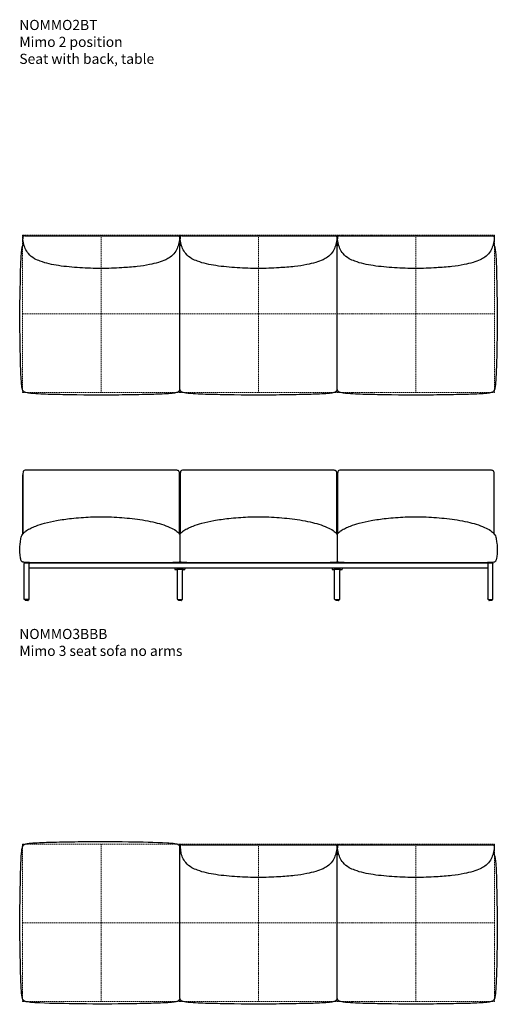
# Model space of a CAD drawing. Units: millimetres. Extents: x 0 to 16372, y 0 to 42871.
# Drawn here: x 11019 to 13372, y 27082 to 31932 of the extents above; entities that cross this region are included whole.
import ezdxf

# ---------------------------------------------------------------- set-up
doc = ezdxf.new("R2010")
doc.units = ezdxf.units.MM
doc.linetypes.add('HIDDEN', pattern=[9.525, 6.35, -3.175])
doc.layers.add('HIDDEN', color=8, linetype='HIDDEN', lineweight=5, plot=False)
doc.layers.add('Lines', color=7, linetype='Continuous')
doc.layers.add('Product Description', color=7, linetype='Continuous', lineweight=9, true_color=0xc4fdbb)
doc.styles.add('Product Description', font='arial.ttf', dxfattribs={"height": 50})

# ---------------------------------------------------------------- blocks, each defined once
blk = doc.blocks.new('NOMMO3BBB_TOP')
at = {"layer": 'HIDDEN'}
for p, q in [((-387.5, 387.5), (387.5, 387.5)), ((-387.5, 387.5), (-387.5, -387.5)), ((0, 387.5), (0, -387.5)), ((387.5, 387.5), (1162.5, 387.5)), ((387.5, 387.5), (387.5, -387.5)), ((775, 387.5), (775, -387.5)), ((1162.5, 387.5), (1937.5, 387.5)), ((1162.5, 387.5), (1162.5, -387.5)), ((1550, 387.5), (1550, -387.5)), ((1937.5, 387.5), (1937.5, -387.5)), ((-387.5, 0), (387.5, 0)), ((387.5, 0), (1162.5, 0)), ((1162.5, 0), (1937.5, 0)), ((-387.5, -387.5), (387.5, -387.5)), ((387.5, -387.5), (1162.5, -387.5)), ((1162.5, -387.5), (1937.5, -387.5))]:
    blk.add_line(p, q, dxfattribs=at)
at = {"layer": 'Lines'}
for p, q in [((-385.5, 379.5), (-385.5, 369.1)), ((-385.5, 376.5), (-385.5, 376.5)), ((-375.5, 384.5), (375.5, 384.5)), ((385.5, 379.5), (385.5, 369.1)), ((389.5, 379.5), (389.5, 369.1)), ((389.5, 376.5), (389.5, 376.5)), ((399.5, 384.5), (1150.5, 384.5)), ((1160.5, 379.5), (1160.5, 369.1)), ((1164.5, 379.5), (1164.5, 369.1)), ((1164.5, 376.5), (1164.5, 376.5)), ((1174.5, 384.5), (1925.5, 384.5)), ((1935.5, 379.5), (1935.5, 369.1)), ((387.5, -373.5), (387.5, 333)), ((1162.5, -373.5), (1162.5, 333))]:
    blk.add_line(p, q, dxfattribs=at)
for points, knots in [([(-382.3, -382.5), (-383, -381.8), (-383.6, -381.1), (-384.8, -379.5), (-385.3, -378.5), (-386.7, -375.8), (-387.5, -373.8), (-389, -368.7), (-389.7, -365.4), (-391.2, -355.7), (-392, -349.3), (-393.9, -328.9), (-394.7, -314.9), (-396.7, -273.1), (-397.3, -245.4), (-398.8, -174.1), (-399.6, -130.6), (-401.6, 5.8), (-399.7, 98.6), (-396.9, 216.6), (-396.3, 241.7), (-394.3, 279.4), (-393.5, 292), (-391.6, 310.9), (-390.9, 317.2), (-389.2, 326.7), (-388.5, 329.9), (-386.8, 334.6), (-386.2, 336.2), (-384.5, 339.1), (-383.5, 340.5), (-382.2, 341.7)], [0, 0, 0, 0, 0.28408, 0.28408, 0.621787, 0.621787, 1.252018, 1.252018, 2.268683, 2.268683, 4.200717, 4.200717, 8.420395, 8.420395, 16.747406, 16.747406, 29.804295, 29.804295, 57.657018, 57.657018, 65.192314, 65.192314, 68.981945, 68.981945, 70.898472, 70.898472, 71.891156, 71.891156, 72.423432, 72.423432, 72.98169, 72.98169, 72.98169, 72.98169]), ([(385.5, 369.1), (385.5, 368.5), (385.5, 368.5), (385.5, 368.5), (385.5, 368.4), (385.5, 368.1), (385.5, 367.9), (385.5, 366.8), (385.4, 365.8), (385.3, 362.1), (385, 359.3), (383.1, 346.7), (380.1, 336.9), (373, 318.6), (368.5, 310), (356.6, 293.2), (348.6, 285.3), (332.8, 273.8), (325.3, 269.6), (306.1, 260.6), (294, 256.3), (267.4, 248.3), (252.7, 244.9), (218.1, 238.1), (198, 235.2), (152.3, 229.9), (126.7, 227.9), (67.3, 224.5), (33.6, 222.9), (-35.3, 222.9), (-70.4, 224.6), (-140.3, 228.8), (-175.2, 231.8), (-240.6, 241.8), (-271.5, 248.1), (-310.1, 262.4), (-319.4, 266.4), (-339.6, 277.8), (-350.2, 286.3), (-364.8, 304), (-370, 312.5), (-378, 330.4), (-381.1, 339.8), (-384.6, 355), (-385.4, 360.8), (-385.5, 367.1), (-385.5, 367.5), (-385.5, 369.1)], [0.415845, 0.415845, 0.415845, 0.415845, 0.416302, 0.416302, 0.440112, 0.440112, 0.494576, 0.494576, 0.785095, 0.785095, 1.61216, 1.61216, 4.629895, 4.629895, 7.502606, 7.502606, 10.808647, 10.808647, 13.354932, 13.354932, 17.177673, 17.177673, 21.689022, 21.689022, 27.77372, 27.77372, 35.487012, 35.487012, 45.61857, 45.61857, 56.151024, 56.151024, 66.649647, 66.649647, 75.998123, 75.998123, 79.002448, 79.002448, 82.953845, 82.953845, 85.892752, 85.892752, 88.83141, 88.83141, 90.575919, 90.575919, 90.702717, 90.702717, 90.702717, 90.702717]), ([(382.3, 341.6), (383.1, 340.9), (383.8, 340.1), (385.2, 338), (385.9, 336.8), (386.9, 334.6), (387.2, 333.7), (387.5, 332.8)], [0, 0, 0, 0, 0.336301, 0.336301, 0.805218, 0.805218, 1.093141, 1.093141, 1.093141, 1.093141]), ([(387.5, 332.8), (387.6, 332.9), (387.6, 332.9), (388.2, 334.6), (388.8, 336.2), (390.5, 339.1), (391.5, 340.5), (392.8, 341.7)], [71.875514, 71.875514, 71.875514, 71.875514, 71.891156, 71.891156, 72.423432, 72.423432, 72.98169, 72.98169, 72.98169, 72.98169]), ([(1160.5, 369.1), (1160.5, 368.5), (1160.5, 368.5), (1160.5, 368.5), (1160.5, 368.4), (1160.5, 368.1), (1160.5, 367.9), (1160.5, 366.8), (1160.4, 365.8), (1160.3, 362.1), (1160, 359.3), (1158.1, 346.7), (1155.1, 336.9), (1148, 318.6), (1143.5, 310), (1131.6, 293.2), (1123.6, 285.3), (1107.8, 273.8), (1100.3, 269.6), (1081.1, 260.6), (1069, 256.3), (1042.4, 248.3), (1027.7, 244.9), (993.1, 238.1), (973, 235.2), (927.3, 229.9), (901.7, 227.9), (842.3, 224.5), (808.6, 222.9), (739.7, 222.9), (704.6, 224.6), (634.7, 228.8), (599.8, 231.8), (534.4, 241.8), (503.5, 248.1), (464.9, 262.4), (455.6, 266.4), (435.4, 277.8), (424.8, 286.3), (410.2, 304), (405, 312.5), (397, 330.4), (393.9, 339.8), (390.4, 355), (389.6, 360.8), (389.5, 367.1), (389.5, 367.5), (389.5, 369.1)], [0.415845, 0.415845, 0.415845, 0.415845, 0.416302, 0.416302, 0.440112, 0.440112, 0.494576, 0.494576, 0.785095, 0.785095, 1.61216, 1.61216, 4.629895, 4.629895, 7.502606, 7.502606, 10.808647, 10.808647, 13.354932, 13.354932, 17.177673, 17.177673, 21.689022, 21.689022, 27.77372, 27.77372, 35.487012, 35.487012, 45.61857, 45.61857, 56.151024, 56.151024, 66.649647, 66.649647, 75.998123, 75.998123, 79.002448, 79.002448, 82.953845, 82.953845, 85.892752, 85.892752, 88.83141, 88.83141, 90.575919, 90.575919, 90.702717, 90.702717, 90.702717, 90.702717]), ([(1157.3, 341.6), (1158.1, 340.9), (1158.8, 340.1), (1160.2, 338), (1160.9, 336.8), (1161.9, 334.6), (1162.2, 333.7), (1162.5, 332.8)], [0, 0, 0, 0, 0.336301, 0.336301, 0.805218, 0.805218, 1.093141, 1.093141, 1.093141, 1.093141]), ([(1162.5, 332.8), (1162.6, 332.9), (1162.6, 332.9), (1163.2, 334.6), (1163.8, 336.2), (1165.5, 339.1), (1166.5, 340.5), (1167.8, 341.7)], [71.875514, 71.875514, 71.875514, 71.875514, 71.891156, 71.891156, 72.423432, 72.423432, 72.98169, 72.98169, 72.98169, 72.98169]), ([(1935.5, 369.1), (1935.5, 368.5), (1935.5, 368.5), (1935.5, 368.5), (1935.5, 368.4), (1935.5, 368.1), (1935.5, 367.9), (1935.5, 366.8), (1935.4, 365.8), (1935.3, 362.1), (1935, 359.3), (1933.1, 346.7), (1930.1, 336.9), (1923, 318.6), (1918.5, 310), (1906.6, 293.2), (1898.6, 285.3), (1882.8, 273.8), (1875.3, 269.6), (1856.1, 260.6), (1844, 256.3), (1817.4, 248.3), (1802.7, 244.9), (1768.1, 238.1), (1748, 235.2), (1702.3, 229.9), (1676.7, 227.9), (1617.3, 224.5), (1583.6, 222.9), (1514.7, 222.9), (1479.6, 224.6), (1409.7, 228.8), (1374.8, 231.8), (1309.4, 241.8), (1278.5, 248.1), (1239.9, 262.4), (1230.6, 266.4), (1210.4, 277.8), (1199.8, 286.3), (1185.2, 304), (1180, 312.5), (1172, 330.4), (1168.9, 339.8), (1165.4, 355), (1164.6, 360.8), (1164.5, 367.1), (1164.5, 367.5), (1164.5, 369.1)], [0.415845, 0.415845, 0.415845, 0.415845, 0.416302, 0.416302, 0.440112, 0.440112, 0.494576, 0.494576, 0.785095, 0.785095, 1.61216, 1.61216, 4.629895, 4.629895, 7.502606, 7.502606, 10.808647, 10.808647, 13.354932, 13.354932, 17.177673, 17.177673, 21.689022, 21.689022, 27.77372, 27.77372, 35.487012, 35.487012, 45.61857, 45.61857, 56.151024, 56.151024, 66.649647, 66.649647, 75.998123, 75.998123, 79.002448, 79.002448, 82.953845, 82.953845, 85.892752, 85.892752, 88.83141, 88.83141, 90.575919, 90.575919, 90.702717, 90.702717, 90.702717, 90.702717]), ([(1932.3, 341.6), (1933.1, 340.9), (1933.8, 340.1), (1935.2, 338), (1935.9, 336.8), (1937.5, 333.3), (1938.2, 331), (1939.6, 325.4), (1940.1, 322), (1941.9, 310.5), (1942.6, 302.2), (1944.6, 277.8), (1945.4, 261.5), (1947.3, 213.1), (1947.9, 181), (1949.4, 98.2), (1950.5, 47.4), (1951.2, -81.1), (1949.3, -158.9), (1946.8, -261), (1946.1, -285.4), (1944.1, -322), (1943.4, -334.3), (1941.5, -352.6), (1940.7, -358.8), (1939, -368), (1938.3, -371.1), (1936.7, -375.6), (1936.1, -377.1), (1934.9, -379.2), (1934.4, -379.9), (1933.4, -381.3), (1932.8, -382), (1932.2, -382.6)], [0, 0, 0, 0, 0.336301, 0.336301, 0.805218, 0.805218, 1.537803, 1.537803, 2.560943, 2.560943, 5.045283, 5.045283, 9.935613, 9.935613, 19.56363, 19.56363, 34.796482, 34.796482, 58.12917, 58.12917, 65.449621, 65.449621, 69.130298, 69.130298, 70.991739, 70.991739, 71.952301, 71.952301, 72.456496, 72.456496, 72.716331, 72.716331, 72.984103, 72.984103, 72.984103, 72.984103]), ([(382.2, -382.6), (381.5, -383.3), (380.8, -383.9), (379.1, -385.1), (378.2, -385.6), (375.4, -387.1), (373.5, -387.8), (368.4, -389.3), (365.1, -390), (355.4, -391.5), (349, -392.3), (328.6, -394.2), (314.6, -395), (272.8, -397), (245, -397.6), (173.8, -399.1), (130.3, -399.8), (-5.3, -401.7), (-97.3, -400.4), (-221.6, -398.1), (-253.8, -397.5), (-302.1, -395.6), (-318.3, -394.8), (-342.5, -392.8), (-350.6, -392.1), (-362.7, -390.3), (-366.9, -389.6), (-372.9, -387.9), (-374.9, -387.2), (-377.7, -385.8), (-378.7, -385.3), (-380.6, -384.1), (-381.5, -383.3), (-382.3, -382.5)], [0, 0, 0, 0, 0.284076, 0.284076, 0.621788, 0.621788, 1.252038, 1.252038, 2.268694, 2.268694, 4.200762, 4.200762, 8.420531, 8.420531, 16.747015, 16.747015, 29.799668, 29.799668, 57.41629, 57.41629, 67.079109, 67.079109, 71.929601, 71.929601, 74.37407, 74.37407, 75.622985, 75.622985, 76.27756, 76.27756, 76.61708, 76.61708, 76.968514, 76.968514, 76.968514, 76.968514]), ([(387.5, -373.5), (387.4, -373.7), (387.3, -373.9), (386.7, -375.6), (386.1, -377.1), (384.9, -379.2), (384.4, -379.9), (383.4, -381.3), (382.8, -382), (382.2, -382.6)], [71.88964, 71.88964, 71.88964, 71.88964, 71.952301, 71.952301, 72.456496, 72.456496, 72.716331, 72.716331, 72.984103, 72.984103, 72.984103, 72.984103]), ([(392.7, -382.5), (392, -381.8), (391.4, -381.1), (390.2, -379.5), (389.7, -378.5), (388.5, -376.2), (387.9, -374.9), (387.5, -373.5)], [0, 0, 0, 0, 0.28408, 0.28408, 0.621787, 0.621787, 1.079886, 1.079886, 1.079886, 1.079886]), ([(1157.2, -382.6), (1156.5, -383.3), (1155.8, -383.9), (1154.1, -385.1), (1153.2, -385.6), (1150.4, -387.1), (1148.5, -387.8), (1143.4, -389.3), (1140.1, -390), (1130.4, -391.5), (1124, -392.3), (1103.6, -394.2), (1089.6, -395), (1047.8, -397), (1020, -397.6), (948.8, -399.1), (905.3, -399.8), (769.7, -401.7), (677.7, -400.4), (553.4, -398.1), (521.2, -397.5), (472.9, -395.6), (456.7, -394.8), (432.5, -392.8), (424.4, -392.1), (412.3, -390.3), (408.1, -389.6), (402.1, -387.9), (400.1, -387.2), (397.3, -385.8), (396.3, -385.3), (394.4, -384.1), (393.5, -383.3), (392.7, -382.5)], [0, 0, 0, 0, 0.284076, 0.284076, 0.621788, 0.621788, 1.252038, 1.252038, 2.268694, 2.268694, 4.200762, 4.200762, 8.420531, 8.420531, 16.747015, 16.747015, 29.799668, 29.799668, 57.41629, 57.41629, 67.079109, 67.079109, 71.929601, 71.929601, 74.37407, 74.37407, 75.622985, 75.622985, 76.27756, 76.27756, 76.61708, 76.61708, 76.968514, 76.968514, 76.968514, 76.968514]), ([(1162.5, -373.5), (1162.4, -373.7), (1162.3, -373.9), (1161.7, -375.6), (1161.1, -377.1), (1159.9, -379.2), (1159.4, -379.9), (1158.4, -381.3), (1157.8, -382), (1157.2, -382.6)], [71.88964, 71.88964, 71.88964, 71.88964, 71.952301, 71.952301, 72.456496, 72.456496, 72.716331, 72.716331, 72.984103, 72.984103, 72.984103, 72.984103]), ([(1167.7, -382.5), (1167, -381.8), (1166.4, -381.1), (1165.2, -379.5), (1164.7, -378.5), (1163.5, -376.2), (1162.9, -374.9), (1162.5, -373.5)], [0, 0, 0, 0, 0.28408, 0.28408, 0.621787, 0.621787, 1.079886, 1.079886, 1.079886, 1.079886]), ([(1932.2, -382.6), (1931.5, -383.3), (1930.8, -383.9), (1929.1, -385.1), (1928.2, -385.6), (1925.4, -387.1), (1923.5, -387.8), (1918.4, -389.3), (1915.1, -390), (1905.4, -391.5), (1899, -392.3), (1878.6, -394.2), (1864.6, -395), (1822.8, -397), (1795, -397.6), (1723.8, -399.1), (1680.3, -399.8), (1544.7, -401.7), (1452.7, -400.4), (1328.4, -398.1), (1296.2, -397.5), (1247.9, -395.6), (1231.7, -394.8), (1207.5, -392.8), (1199.4, -392.1), (1187.3, -390.3), (1183.1, -389.6), (1177.1, -387.9), (1175.1, -387.2), (1172.3, -385.8), (1171.3, -385.3), (1169.4, -384.1), (1168.5, -383.3), (1167.7, -382.5)], [0, 0, 0, 0, 0.284076, 0.284076, 0.621788, 0.621788, 1.252038, 1.252038, 2.268694, 2.268694, 4.200762, 4.200762, 8.420531, 8.420531, 16.747015, 16.747015, 29.799668, 29.799668, 57.41629, 57.41629, 67.079109, 67.079109, 71.929601, 71.929601, 74.37407, 74.37407, 75.622985, 75.622985, 76.27756, 76.27756, 76.61708, 76.61708, 76.968514, 76.968514, 76.968514, 76.968514])]:
    blk.add_open_spline(points, degree=3, knots=knots, dxfattribs=at)
for points in [[(-375.5, 384.5), (-379.3, 384.5), (-385.5, 383.2), (-385.5, 379.5)], [(-385.5, 369.1), (-385.5, 369.1), (-385.5, 369.1), (-385.5, 369.1)], [(-382.2, 341.7), (-382, 342), (-381.8, 342.2), (-381.5, 342.4)], [(375.5, 384.5), (379.2, 384.5), (385.5, 383.2), (385.5, 379.5)], [(381.5, 342.4), (381.8, 342.1), (382.1, 341.9), (382.3, 341.6)], [(399.5, 384.5), (395.7, 384.5), (389.5, 383.2), (389.5, 379.5)], [(389.5, 369.1), (389.5, 369.1), (389.5, 369.1), (389.5, 369.1)], [(392.8, 341.7), (393, 342), (393.2, 342.2), (393.5, 342.4)], [(1150.5, 384.5), (1154.2, 384.5), (1160.5, 383.2), (1160.5, 379.5)], [(1156.5, 342.4), (1156.8, 342.1), (1157.1, 341.9), (1157.3, 341.6)], [(1174.5, 384.5), (1170.7, 384.5), (1164.5, 383.2), (1164.5, 379.5)], [(1164.5, 369.1), (1164.5, 369.1), (1164.5, 369.1), (1164.5, 369.1)], [(1167.8, 341.7), (1168, 342), (1168.2, 342.2), (1168.5, 342.4)], [(1925.5, 384.5), (1929.2, 384.5), (1935.5, 383.2), (1935.5, 379.5)], [(1931.5, 342.4), (1931.8, 342.1), (1932.1, 341.9), (1932.3, 341.6)]]:
    blk.add_open_spline(points, degree=3, dxfattribs=at)
blk = doc.blocks.new('NOMMO3BBO_TOP')
at = {"layer": 'HIDDEN'}
for p, q in [((-387.5, 387.5), (387.5, 387.5)), ((-387.5, 387.5), (-387.5, -387.5)), ((0, 387.5), (0, -387.5)), ((387.5, 387.5), (1162.5, 387.5)), ((387.5, 387.5), (387.5, -387.5)), ((775, 387.5), (775, -387.5)), ((1162.5, 387.5), (1937.5, 387.5)), ((1162.5, 387.5), (1162.5, -387.5)), ((1550, 387.5), (1550, -387.5)), ((1937.5, 387.5), (1937.5, -387.5)), ((-387.5, 0), (387.5, 0)), ((387.5, 0), (1162.5, 0)), ((1162.5, 0), (1937.5, 0)), ((-387.5, -387.5), (387.5, -387.5)), ((387.5, -387.5), (1162.5, -387.5)), ((1162.5, -387.5), (1937.5, -387.5))]:
    blk.add_line(p, q, dxfattribs=at)
at = {"layer": 'Lines'}
for p, q in [((387.6, -373.8), (387.6, 373.8)), ((389.5, 379.5), (389.5, 369.1)), ((389.5, 376.5), (389.5, 376.5)), ((399.5, 384.5), (1150.5, 384.5)), ((1160.5, 379.5), (1160.5, 369.1)), ((1164.5, 379.5), (1164.5, 369.1)), ((1164.5, 376.5), (1164.5, 376.5)), ((1174.5, 384.5), (1925.5, 384.5)), ((1935.5, 379.5), (1935.5, 369.1)), ((1162.5, -373.5), (1162.5, 333))]:
    blk.add_line(p, q, dxfattribs=at)
for points, knots in [([(-382.5, 382.5), (-381.8, 383.2), (-381.1, 383.8), (-379.5, 384.9), (-378.6, 385.5), (-375.9, 386.8), (-374, 387.5), (-369, 389), (-365.8, 389.7), (-356.5, 391.2), (-350.3, 391.8), (-338.4, 392.9), (-332.5, 393.4), (-326.7, 393.7)], [0, 0, 0, 0, 0.278193, 0.278193, 0.608223, 0.608223, 1.222734, 1.222734, 2.212969, 2.212969, 4.063959, 4.063959, 5.818136, 5.818136, 5.818136, 5.818136]), ([(-326.7, 393.7), (-296.4, 395.7), (-265.9, 396.6), (-195, 398.3), (-154.5, 398.9), (-31.3, 401), (51.4, 400.6), (198.4, 398.2), (262.7, 397.9), (326.7, 393.7)], [0, 0, 0, 0, 9.132766, 9.132766, 21.276612, 21.276612, 46.09607, 46.09607, 65.365608, 65.365608, 65.365608, 65.365608]), ([(326.7, 393.7), (336.1, 393.1), (345.5, 392.4), (359.6, 390.7), (364.4, 390), (371.4, 388.4), (373.8, 387.7), (377.1, 386.2), (378.3, 385.6), (380.5, 384.3), (381.5, 383.5), (382.5, 382.5)], [0, 0, 0, 0, 2.828283, 2.828283, 4.266947, 4.266947, 5.017669, 5.017669, 5.409332, 5.409332, 5.815797, 5.815797, 5.815797, 5.815797]), ([(-382.5, -382.5), (-383.2, -381.8), (-383.8, -381.1), (-384.9, -379.5), (-385.4, -378.6), (-386.8, -375.9), (-387.5, -374), (-389, -369), (-389.7, -365.8), (-391.1, -356.5), (-391.8, -350.4), (-393.6, -330.7), (-394.4, -317), (-396.3, -275.8), (-397, -248.3), (-398.7, -174), (-399.4, -127.3), (-401.5, 15.5), (-399.9, 111.6), (-397.3, 236.8), (-396.6, 266), (-394.8, 309.8), (-394, 324.5), (-392.2, 346.4), (-391.5, 353.8), (-389.8, 364.8), (-389.2, 368.5), (-387.6, 374), (-386.9, 375.8), (-385.6, 378.4), (-385.1, 379.2), (-383.9, 380.9), (-383.3, 381.7), (-382.5, 382.5)], [0, 0, 0, 0, 0.278193, 0.278193, 0.608029, 0.608029, 1.221839, 1.221839, 2.210804, 2.210804, 4.057658, 4.057658, 8.157594, 8.157594, 16.428501, 16.428501, 30.447309, 30.447309, 59.267342, 59.267342, 68.028141, 68.028141, 72.424974, 72.424974, 74.641458, 74.641458, 75.777414, 75.777414, 76.374516, 76.374516, 76.683622, 76.683622, 77.003356, 77.003356, 77.003356, 77.003356]), ([(382.5, 382.5), (383.2, 381.8), (383.8, 381.1), (384.9, 379.5), (385.4, 378.6), (386.8, 375.9), (387.5, 374), (389, 369), (389.7, 365.8), (391.1, 356.5), (391.8, 350.4), (392.5, 343.4), (392.6, 342.5), (392.6, 341.6)], [0, 0, 0, 0, 0.278133, 0.278133, 0.607943, 0.607943, 1.221804, 1.221804, 2.210898, 2.210898, 4.058219, 4.058219, 4.325677, 4.325677, 4.325677, 4.325677]), ([(1160.5, 369.1), (1160.5, 368.5), (1160.5, 368.5), (1160.5, 368.5), (1160.5, 368.4), (1160.5, 368.1), (1160.5, 367.9), (1160.5, 366.8), (1160.4, 365.8), (1160.3, 362.1), (1160, 359.3), (1158.1, 346.7), (1155.1, 336.9), (1148, 318.6), (1143.5, 310), (1131.6, 293.2), (1123.6, 285.3), (1107.8, 273.8), (1100.3, 269.6), (1081.1, 260.6), (1069, 256.3), (1042.4, 248.3), (1027.7, 244.9), (993.1, 238.1), (973, 235.2), (927.3, 229.9), (901.7, 227.9), (842.3, 224.5), (808.6, 222.9), (739.7, 222.9), (704.6, 224.6), (634.7, 228.8), (599.8, 231.8), (534.4, 241.8), (503.5, 248.1), (464.9, 262.4), (455.6, 266.4), (435.4, 277.8), (424.8, 286.3), (410.2, 304), (405, 312.5), (397, 330.4), (393.9, 339.8), (390.4, 355), (389.6, 360.8), (389.5, 367.1), (389.5, 367.5), (389.5, 369.1)], [0.415845, 0.415845, 0.415845, 0.415845, 0.416302, 0.416302, 0.440112, 0.440112, 0.494576, 0.494576, 0.785095, 0.785095, 1.61216, 1.61216, 4.629895, 4.629895, 7.502606, 7.502606, 10.808647, 10.808647, 13.354932, 13.354932, 17.177673, 17.177673, 21.689022, 21.689022, 27.77372, 27.77372, 35.487012, 35.487012, 45.61857, 45.61857, 56.151024, 56.151024, 66.649647, 66.649647, 75.998123, 75.998123, 79.002448, 79.002448, 82.953845, 82.953845, 85.892752, 85.892752, 88.83141, 88.83141, 90.575919, 90.575919, 90.702717, 90.702717, 90.702717, 90.702717]), ([(1157.3, 341.6), (1158.1, 340.9), (1158.8, 340.1), (1160.2, 338), (1160.9, 336.8), (1161.9, 334.6), (1162.2, 333.7), (1162.5, 332.8)], [0, 0, 0, 0, 0.336301, 0.336301, 0.805218, 0.805218, 1.093141, 1.093141, 1.093141, 1.093141]), ([(1162.5, 332.8), (1162.6, 332.9), (1162.6, 332.9), (1163.2, 334.6), (1163.8, 336.2), (1165.5, 339.1), (1166.5, 340.5), (1167.8, 341.7)], [71.875514, 71.875514, 71.875514, 71.875514, 71.891156, 71.891156, 72.423432, 72.423432, 72.98169, 72.98169, 72.98169, 72.98169]), ([(1935.5, 369.1), (1935.5, 368.5), (1935.5, 368.5), (1935.5, 368.5), (1935.5, 368.4), (1935.5, 368.1), (1935.5, 367.9), (1935.5, 366.8), (1935.4, 365.8), (1935.3, 362.1), (1935, 359.3), (1933.1, 346.7), (1930.1, 336.9), (1923, 318.6), (1918.5, 310), (1906.6, 293.2), (1898.6, 285.3), (1882.8, 273.8), (1875.3, 269.6), (1856.1, 260.6), (1844, 256.3), (1817.4, 248.3), (1802.7, 244.9), (1768.1, 238.1), (1748, 235.2), (1702.3, 229.9), (1676.7, 227.9), (1617.3, 224.5), (1583.6, 222.9), (1514.7, 222.9), (1479.6, 224.6), (1409.7, 228.8), (1374.8, 231.8), (1309.4, 241.8), (1278.5, 248.1), (1239.9, 262.4), (1230.6, 266.4), (1210.4, 277.8), (1199.8, 286.3), (1185.2, 304), (1180, 312.5), (1172, 330.4), (1168.9, 339.8), (1165.4, 355), (1164.6, 360.8), (1164.5, 367.1), (1164.5, 367.5), (1164.5, 369.1)], [0.415845, 0.415845, 0.415845, 0.415845, 0.416302, 0.416302, 0.440112, 0.440112, 0.494576, 0.494576, 0.785095, 0.785095, 1.61216, 1.61216, 4.629895, 4.629895, 7.502606, 7.502606, 10.808647, 10.808647, 13.354932, 13.354932, 17.177673, 17.177673, 21.689022, 21.689022, 27.77372, 27.77372, 35.487012, 35.487012, 45.61857, 45.61857, 56.151024, 56.151024, 66.649647, 66.649647, 75.998123, 75.998123, 79.002448, 79.002448, 82.953845, 82.953845, 85.892752, 85.892752, 88.83141, 88.83141, 90.575919, 90.575919, 90.702717, 90.702717, 90.702717, 90.702717]), ([(1932.3, 341.6), (1933.1, 340.9), (1933.8, 340.1), (1935.2, 338), (1935.9, 336.8), (1937.5, 333.3), (1938.2, 331), (1939.6, 325.4), (1940.1, 322), (1941.9, 310.5), (1942.6, 302.2), (1944.6, 277.8), (1945.4, 261.5), (1947.3, 213.1), (1947.9, 181), (1949.4, 98.2), (1950.5, 47.4), (1951.2, -81.1), (1949.3, -158.9), (1946.8, -261), (1946.1, -285.4), (1944.1, -322), (1943.4, -334.3), (1941.5, -352.6), (1940.7, -358.8), (1939, -368), (1938.3, -371.1), (1936.7, -375.6), (1936.1, -377.1), (1934.9, -379.2), (1934.4, -379.9), (1933.4, -381.3), (1932.8, -382), (1932.2, -382.6)], [0, 0, 0, 0, 0.336301, 0.336301, 0.805218, 0.805218, 1.537803, 1.537803, 2.560943, 2.560943, 5.045283, 5.045283, 9.935613, 9.935613, 19.56363, 19.56363, 34.796482, 34.796482, 58.12917, 58.12917, 65.449621, 65.449621, 69.130298, 69.130298, 70.991739, 70.991739, 71.952301, 71.952301, 72.456496, 72.456496, 72.716331, 72.716331, 72.984103, 72.984103, 72.984103, 72.984103]), ([(-326.7, -393.7), (-336.1, -393.1), (-345.5, -392.4), (-359.6, -390.7), (-364.4, -390), (-371.4, -388.4), (-373.8, -387.7), (-377.1, -386.2), (-378.3, -385.6), (-380.5, -384.3), (-381.5, -383.5), (-382.5, -382.5)], [0, 0, 0, 0, 2.82872, 2.82872, 4.267565, 4.267565, 5.018315, 5.018315, 5.410057, 5.410057, 5.816666, 5.816666, 5.816666, 5.816666]), ([(382.5, -382.5), (381.8, -383.2), (381.1, -383.8), (379.5, -384.9), (378.6, -385.5), (375.9, -386.8), (374, -387.5), (369, -389), (365.8, -389.7), (356.5, -391.1), (350.4, -391.8), (338.4, -392.9), (332.6, -393.4), (326.7, -393.7)], [0, 0, 0, 0, 0.278133, 0.278133, 0.608041, 0.608041, 1.222254, 1.222254, 2.211989, 2.211989, 4.061394, 4.061394, 5.817265, 5.817265, 5.817265, 5.817265]), ([(387.6, -373.8), (387.1, -375), (386.6, -376.3), (385.6, -378.4), (385.1, -379.2), (383.9, -380.9), (383.3, -381.7), (382.5, -382.5)], [75.958414, 75.958414, 75.958414, 75.958414, 76.374688, 76.374688, 76.68366, 76.68366, 77.003249, 77.003249, 77.003249, 77.003249]), ([(392.7, -382.5), (392, -381.8), (391.4, -381.1), (390.2, -379.5), (389.7, -378.5), (388.6, -376.3), (388, -375.1), (387.6, -373.8)], [0, 0, 0, 0, 0.28408, 0.28408, 0.621787, 0.621787, 1.047132, 1.047132, 1.047132, 1.047132]), ([(1157.2, -382.6), (1156.5, -383.3), (1155.8, -383.9), (1154.1, -385.1), (1153.2, -385.6), (1150.4, -387.1), (1148.5, -387.8), (1143.4, -389.3), (1140.1, -390), (1130.4, -391.5), (1124, -392.3), (1103.6, -394.2), (1089.6, -395), (1047.8, -397), (1020, -397.6), (948.8, -399.1), (905.3, -399.8), (769.7, -401.7), (677.7, -400.4), (553.4, -398.1), (521.2, -397.5), (472.9, -395.6), (456.7, -394.8), (432.5, -392.8), (424.4, -392.1), (412.3, -390.3), (408.1, -389.6), (402.1, -387.9), (400.1, -387.2), (397.3, -385.8), (396.3, -385.3), (394.4, -384.1), (393.5, -383.3), (392.7, -382.5)], [0, 0, 0, 0, 0.284076, 0.284076, 0.621788, 0.621788, 1.252038, 1.252038, 2.268694, 2.268694, 4.200762, 4.200762, 8.420531, 8.420531, 16.747015, 16.747015, 29.799668, 29.799668, 57.41629, 57.41629, 67.079109, 67.079109, 71.929601, 71.929601, 74.37407, 74.37407, 75.622985, 75.622985, 76.27756, 76.27756, 76.61708, 76.61708, 76.968514, 76.968514, 76.968514, 76.968514]), ([(1162.5, -373.5), (1162.4, -373.7), (1162.3, -373.9), (1161.7, -375.6), (1161.1, -377.1), (1159.9, -379.2), (1159.4, -379.9), (1158.4, -381.3), (1157.8, -382), (1157.2, -382.6)], [71.88964, 71.88964, 71.88964, 71.88964, 71.952301, 71.952301, 72.456496, 72.456496, 72.716331, 72.716331, 72.984103, 72.984103, 72.984103, 72.984103]), ([(1167.7, -382.5), (1167, -381.8), (1166.4, -381.1), (1165.2, -379.5), (1164.7, -378.5), (1163.5, -376.2), (1162.9, -374.9), (1162.5, -373.5)], [0, 0, 0, 0, 0.28408, 0.28408, 0.621787, 0.621787, 1.079886, 1.079886, 1.079886, 1.079886]), ([(1932.2, -382.6), (1931.5, -383.3), (1930.8, -383.9), (1929.1, -385.1), (1928.2, -385.6), (1925.4, -387.1), (1923.5, -387.8), (1918.4, -389.3), (1915.1, -390), (1905.4, -391.5), (1899, -392.3), (1878.6, -394.2), (1864.6, -395), (1822.8, -397), (1795, -397.6), (1723.8, -399.1), (1680.3, -399.8), (1544.7, -401.7), (1452.7, -400.4), (1328.4, -398.1), (1296.2, -397.5), (1247.9, -395.6), (1231.7, -394.8), (1207.5, -392.8), (1199.4, -392.1), (1187.3, -390.3), (1183.1, -389.6), (1177.1, -387.9), (1175.1, -387.2), (1172.3, -385.8), (1171.3, -385.3), (1169.4, -384.1), (1168.5, -383.3), (1167.7, -382.5)], [0, 0, 0, 0, 0.284076, 0.284076, 0.621788, 0.621788, 1.252038, 1.252038, 2.268694, 2.268694, 4.200762, 4.200762, 8.420531, 8.420531, 16.747015, 16.747015, 29.799668, 29.799668, 57.41629, 57.41629, 67.079109, 67.079109, 71.929601, 71.929601, 74.37407, 74.37407, 75.622985, 75.622985, 76.27756, 76.27756, 76.61708, 76.61708, 76.968514, 76.968514, 76.968514, 76.968514]), ([(326.7, -393.7), (296.4, -395.7), (265.9, -396.6), (195.1, -398.3), (154.6, -398.9), (31.4, -401), (-51.3, -400.6), (-198.3, -398.2), (-262.6, -397.9), (-326.7, -393.7)], [0, 0, 0, 0, 9.130672, 9.130672, 21.27421, 21.27421, 46.089519, 46.089519, 65.365605, 65.365605, 65.365605, 65.365605])]:
    blk.add_open_spline(points, degree=3, knots=knots, dxfattribs=at)
for points in [[(399.5, 384.5), (395.7, 384.5), (389.5, 383.2), (389.5, 379.5)], [(389.5, 369.1), (389.5, 369.1), (389.5, 369.1), (389.5, 369.1)], [(392.6, 341.6), (392.7, 341.6), (392.7, 341.7), (392.8, 341.7)], [(392.8, 341.7), (393, 342), (393.2, 342.2), (393.5, 342.4)], [(1150.5, 384.5), (1154.2, 384.5), (1160.5, 383.2), (1160.5, 379.5)], [(1156.5, 342.4), (1156.8, 342.1), (1157.1, 341.9), (1157.3, 341.6)], [(1174.5, 384.5), (1170.7, 384.5), (1164.5, 383.2), (1164.5, 379.5)], [(1164.5, 369.1), (1164.5, 369.1), (1164.5, 369.1), (1164.5, 369.1)], [(1167.8, 341.7), (1168, 342), (1168.2, 342.2), (1168.5, 342.4)], [(1925.5, 384.5), (1929.2, 384.5), (1935.5, 383.2), (1935.5, 379.5)], [(1931.5, 342.4), (1931.8, 342.1), (1932.1, 341.9), (1932.3, 341.6)]]:
    blk.add_open_spline(points, degree=3, dxfattribs=at)
blk = doc.blocks.new('NOMMO3BBB_FRONT')
at = {"layer": 'Lines'}
for p, q in [((-18, 328.9), (-18, 619.8)), ((753, 329), (753, 619.8)), ((757, 328.9), (757, 619.8)), ((1528, 329), (1528, 619.8)), ((1532, 328.9), (1532, 619.8)), ((2303, 329), (2303, 619.8)), ((755, 326.3), (755, 185.2)), ((1530, 326.3), (1530, 185.2)), ((-12.5, 8), (-12.5, 182.2)), ((2294.5, 185.2), (-9.5, 185.2)), ((12.5, 182.2), (12.5, 185.2)), ((12.5, 182.2), (12.5, 182)), ((12.5, 8), (12.5, 182.2)), ((2272.5, 159.8), (12.5, 159.8)), ((40, 185.2), (40, 187.2)), ((695, 185.2), (40, 185.2)), ((695, 187.2), (695, 185.2)), ((730, 159.8), (730, 154.3)), ((731, 153.3), (737.9, 153.2)), ((755, 153.1), (737.9, 153.2)), ((742.5, 7.5), (742.5, 148.9)), ((772.1, 153.2), (755, 153.1)), ((767.5, 7.5), (767.5, 148.9)), ((772.1, 153.2), (779, 153.3)), ((780, 159.8), (780, 154.3)), ((815, 185.2), (815, 187.2)), ((1470, 185.2), (815, 185.2)), ((1470, 187.2), (1470, 185.2)), ((1505, 159.8), (1505, 154.3)), ((1506, 153.3), (1512.9, 153.2)), ((1530, 153.1), (1512.9, 153.2)), ((1517.5, 7.5), (1517.5, 148.9)), ((1547.1, 153.2), (1530, 153.1)), ((1542.5, 7.5), (1542.5, 148.9)), ((1547.1, 153.2), (1554, 153.3)), ((1555, 159.8), (1555, 154.3)), ((1590, 185.2), (1590, 187.2)), ((2245, 185.2), (1590, 185.2)), ((2245, 187.2), (2245, 185.2)), ((2272.5, 182.2), (2272.5, 185.2)), ((2272.5, 182.2), (2272.5, 182)), ((2272.5, 182.2), (2272.5, 8)), ((2297.5, 8), (2297.5, 182.2)), ((9.5, 5), (-9.5, 5)), ((-7.5, 5), (-7.5, 1)), ((6.5, 0), (-6.5, 0)), ((7.5, 5), (7.5, 1)), ((764.5, 4.5), (745.5, 4.5)), ((747.5, 4.5), (747.5, 1)), ((761.5, 0), (748.5, 0)), ((762.5, 4.5), (762.5, 1)), ((1539.5, 4.5), (1520.5, 4.5)), ((1522.5, 4.5), (1522.5, 1)), ((1536.5, 0), (1523.5, 0)), ((1537.5, 4.5), (1537.5, 1)), ((2275.5, 5), (2294.5, 5)), ((2277.5, 5), (2277.5, 1)), ((2291.5, 0), (2278.5, 0)), ((2292.5, 5), (2292.5, 1))]:
    blk.add_line(p, q, dxfattribs=at)
for centre, radius, start, end in [((731, 154.3), 1, 180, 269.5), ((779, 154.3), 1, 270.5, 0), ((1506, 154.3), 1, 180, 269.5), ((1554, 154.3), 1, 270.5, 0), ((-9.5, 8), 3, 269.9991, 270), ((-6.5, 1), 1, 180, 270), ((6.5, 1), 1, 270, 0), ((745.5, 7.5), 3, 180, 270), ((748.5, 1), 1, 180, 270), ((761.5, 1), 1, 270, 0), ((764.5, 7.5), 3, 270, 0), ((1520.5, 7.5), 3, 180, 270), ((1523.5, 1), 1, 180, 270), ((1536.5, 1), 1, 270, 0), ((1539.5, 7.5), 3, 270, 0), ((2278.5, 1), 1, 180, 270), ((2291.5, 1), 1, 270, 0), ((2294.5, 8), 3, 270, 270.0009)]:
    blk.add_arc(centre, radius, start, end, dxfattribs=at)
for points, knots in [([(31.5, 643.1), (16.7, 643.1), (6.5, 643.1), (-5.9, 642.4), (-9.4, 641.8), (-12.9, 640.4), (-13.9, 639.8), (-15.4, 638.3), (-16, 637.6), (-16.9, 635.4), (-17.3, 634), (-18, 629), (-18, 624.8), (-18, 586.7), (-18, 555.5), (-18, 504.1), (-18, 483.9), (-18, 435.4), (-18, 407), (-18, 362.1), (-18, 345.5), (-18, 328.9)], [0, 0, 0, 0, 4.441528, 4.441528, 7.826026, 7.826026, 9.343558, 9.343558, 10.539029, 10.539029, 12.044272, 12.044272, 14.923924, 14.923924, 28.179791, 28.179791, 36.707025, 36.707025, 48.736097, 48.736097, 55.7718, 55.7718, 55.7718, 55.7718]), ([(753, 329), (753, 335.7), (753, 342.5), (753, 363.9), (753, 378.6), (753, 438.4), (753, 483.4), (753, 552), (753, 575.5), (753, 605.2), (753, 611.3), (753, 624.6), (753, 628.6), (752.3, 633.8), (751.9, 635.4), (750.8, 637.7), (750.2, 638.5), (748.7, 639.9), (747.7, 640.4), (745.1, 641.5), (743.1, 641.9), (733.3, 643.1), (722, 643.1), (613.5, 643.1), (525.6, 643.1), (302.3, 643.1), (166.9, 643.1), (31.5, 643.1)], [35.260265, 35.260265, 35.260265, 35.260265, 38.388335, 38.388335, 45.205111, 45.205111, 66.112157, 66.112157, 77.003543, 77.003543, 79.871945, 79.871945, 83.152804, 83.152804, 85.121163, 85.121163, 86.643111, 86.643111, 88.300999, 88.300999, 90.909628, 90.909628, 97.475582, 97.475582, 125.64808, 125.64808, 169.021338, 169.021338, 169.021338, 169.021338]), ([(806.5, 643.1), (791.7, 643.1), (781.5, 643.1), (769.1, 642.4), (765.6, 641.8), (762.1, 640.4), (761.1, 639.8), (759.6, 638.3), (759, 637.6), (758.1, 635.4), (757.7, 634), (757, 629), (757, 624.8), (757, 586.7), (757, 555.5), (757, 504.1), (757, 483.9), (757, 435.4), (757, 407), (757, 362.1), (757, 345.5), (757, 328.9)], [0, 0, 0, 0, 4.441528, 4.441528, 7.826026, 7.826026, 9.343558, 9.343558, 10.539029, 10.539029, 12.044272, 12.044272, 14.923924, 14.923924, 28.179791, 28.179791, 36.707025, 36.707025, 48.736097, 48.736097, 55.7718, 55.7718, 55.7718, 55.7718]), ([(1528, 329), (1528, 335.7), (1528, 342.5), (1528, 363.9), (1528, 378.6), (1528, 438.4), (1528, 483.4), (1528, 552), (1528, 575.5), (1528, 605.2), (1528, 611.3), (1528, 624.6), (1528, 628.6), (1527.3, 633.8), (1526.9, 635.4), (1525.8, 637.7), (1525.2, 638.5), (1523.7, 639.9), (1522.7, 640.4), (1520.1, 641.5), (1518.1, 641.9), (1508.3, 643.1), (1497, 643.1), (1388.5, 643.1), (1300.6, 643.1), (1077.3, 643.1), (941.9, 643.1), (806.5, 643.1)], [35.260265, 35.260265, 35.260265, 35.260265, 38.388335, 38.388335, 45.205111, 45.205111, 66.112157, 66.112157, 77.003543, 77.003543, 79.871945, 79.871945, 83.152804, 83.152804, 85.121163, 85.121163, 86.643111, 86.643111, 88.300999, 88.300999, 90.909628, 90.909628, 97.475582, 97.475582, 125.64808, 125.64808, 169.021338, 169.021338, 169.021338, 169.021338]), ([(1581.5, 643.1), (1566.7, 643.1), (1556.5, 643.1), (1544.1, 642.4), (1540.6, 641.8), (1537.1, 640.4), (1536.1, 639.8), (1534.6, 638.3), (1534, 637.6), (1533.1, 635.4), (1532.7, 634), (1532, 629), (1532, 624.8), (1532, 586.7), (1532, 555.5), (1532, 504.1), (1532, 483.9), (1532, 435.4), (1532, 407), (1532, 362.1), (1532, 345.5), (1532, 328.9)], [0, 0, 0, 0, 4.441528, 4.441528, 7.826026, 7.826026, 9.343558, 9.343558, 10.539029, 10.539029, 12.044272, 12.044272, 14.923924, 14.923924, 28.179791, 28.179791, 36.707025, 36.707025, 48.736097, 48.736097, 55.7718, 55.7718, 55.7718, 55.7718]), ([(2303, 329), (2303, 335.7), (2303, 342.5), (2303, 363.9), (2303, 378.6), (2303, 438.4), (2303, 483.4), (2303, 552), (2303, 575.5), (2303, 605.2), (2303, 611.3), (2303, 624.6), (2303, 628.6), (2302.3, 633.8), (2301.9, 635.4), (2300.8, 637.7), (2300.2, 638.5), (2298.7, 639.9), (2297.7, 640.4), (2295.1, 641.5), (2293.1, 641.9), (2283.3, 643.1), (2272, 643.1), (2163.5, 643.1), (2075.6, 643.1), (1852.3, 643.1), (1716.9, 643.1), (1581.5, 643.1)], [35.260265, 35.260265, 35.260265, 35.260265, 38.388335, 38.388335, 45.205111, 45.205111, 66.112157, 66.112157, 77.003543, 77.003543, 79.871945, 79.871945, 83.152804, 83.152804, 85.121163, 85.121163, 86.643111, 86.643111, 88.300999, 88.300999, 90.909628, 90.909628, 97.475582, 97.475582, 125.64808, 125.64808, 169.021338, 169.021338, 169.021338, 169.021338]), ([(0.1, 345), (6.6, 349.5), (13.5, 353.5), (28.6, 360.9), (36.8, 364.4), (59.1, 372.8), (73.3, 377.2), (107.2, 386.4), (127, 390.7), (171.4, 398.6), (196, 402.1), (252.2, 408.4), (283.8, 410.8), (349.9, 413.5), (384.4, 413.5), (452.7, 410.7), (486.4, 408.1), (554.2, 400.2), (588.4, 395), (650.7, 380.9), (679.3, 372.8), (716.2, 356.4), (725.9, 351.3), (734.9, 345)], [0, 0, 0, 0, 2.382886, 2.382886, 5.052058, 5.052058, 9.52732, 9.52732, 15.585756, 15.585756, 23.041517, 23.041517, 32.540789, 32.540789, 42.888752, 42.888752, 53.027619, 53.027619, 63.368809, 63.368809, 72.189397, 72.189397, 75.482802, 75.482802, 75.482802, 75.482802]), ([(775.1, 345), (781.6, 349.5), (788.5, 353.5), (803.6, 360.9), (811.8, 364.4), (834.1, 372.8), (848.3, 377.2), (882.2, 386.4), (902, 390.7), (946.4, 398.6), (971, 402.1), (1027.2, 408.4), (1058.8, 410.8), (1124.9, 413.5), (1159.4, 413.5), (1227.7, 410.7), (1261.4, 408.1), (1329.2, 400.2), (1363.4, 395), (1425.7, 380.9), (1454.3, 372.8), (1491.2, 356.4), (1500.9, 351.3), (1509.9, 345)], [0, 0, 0, 0, 2.382886, 2.382886, 5.052058, 5.052058, 9.52732, 9.52732, 15.585756, 15.585756, 23.041517, 23.041517, 32.540789, 32.540789, 42.888752, 42.888752, 53.027619, 53.027619, 63.368809, 63.368809, 72.189397, 72.189397, 75.482802, 75.482802, 75.482802, 75.482802]), ([(1550.1, 345), (1556.6, 349.5), (1563.5, 353.5), (1578.6, 360.9), (1586.8, 364.4), (1609.1, 372.8), (1623.3, 377.2), (1657.2, 386.4), (1677, 390.7), (1721.4, 398.6), (1746, 402.1), (1802.2, 408.4), (1833.8, 410.8), (1899.9, 413.5), (1934.4, 413.5), (2002.7, 410.7), (2036.4, 408.1), (2104.2, 400.2), (2138.4, 395), (2200.7, 380.9), (2229.3, 372.8), (2266.2, 356.4), (2275.9, 351.3), (2284.9, 345)], [0, 0, 0, 0, 2.382886, 2.382886, 5.052058, 5.052058, 9.52732, 9.52732, 15.585756, 15.585756, 23.041517, 23.041517, 32.540789, 32.540789, 42.888752, 42.888752, 53.027619, 53.027619, 63.368809, 63.368809, 72.189397, 72.189397, 75.482802, 75.482802, 75.482802, 75.482802]), ([(-16.3, 189.2), (-17.5, 189.4), (-18.7, 189.8), (-20.8, 190.6), (-21.7, 191.1), (-23.7, 192.5), (-24.6, 193.6), (-26.1, 195.7), (-26.8, 196.8), (-28, 199.7), (-28.6, 201.6), (-29.9, 206.8), (-30.4, 210.3), (-32.1, 223.1), (-32.9, 232.5), (-33.7, 257.7), (-32.6, 273.5), (-29.5, 297), (-28.3, 304.8), (-25.4, 315.5), (-24.3, 318.6), (-20.5, 326.3), (-16.9, 330.5), (-9.6, 337.6), (-5.8, 340.7), (-1.2, 344), (-0.6, 344.5), (0.1, 345)], [0, 0, 0, 0, 0.402458, 0.402458, 0.7187, 0.7187, 1.138598, 1.138598, 1.511394, 1.511394, 2.09489, 2.09489, 3.129957, 3.129957, 5.968023, 5.968023, 10.690648, 10.690648, 13.059729, 13.059729, 14.020185, 14.020185, 15.63326, 15.63326, 17.094811, 17.094811, 17.335308, 17.335308, 17.335308, 17.335308]), ([(734.9, 345), (741.8, 340.1), (748.5, 334.7), (754.1, 327.5), (754.6, 326.9), (755, 326.3)], [0, 0, 0, 0, 2.51904, 2.51904, 2.745656, 2.745656, 2.745656, 2.745656]), ([(755, 326.3), (757, 329.2), (759.4, 331.8), (765.4, 337.6), (769.2, 340.7), (773.8, 344), (774.4, 344.5), (775.1, 345)], [14.58589, 14.58589, 14.58589, 14.58589, 15.63326, 15.63326, 17.094811, 17.094811, 17.335308, 17.335308, 17.335308, 17.335308]), ([(1509.9, 345), (1516.8, 340.1), (1523.5, 334.7), (1529.1, 327.5), (1529.6, 326.9), (1530, 326.3)], [0, 0, 0, 0, 2.51904, 2.51904, 2.745656, 2.745656, 2.745656, 2.745656]), ([(1530, 326.3), (1532, 329.2), (1534.4, 331.8), (1540.4, 337.6), (1544.2, 340.7), (1548.8, 344), (1549.4, 344.5), (1550.1, 345)], [14.58589, 14.58589, 14.58589, 14.58589, 15.63326, 15.63326, 17.094811, 17.094811, 17.335308, 17.335308, 17.335308, 17.335308]), ([(2284.9, 345), (2291.8, 340.1), (2298.5, 334.7), (2305.9, 325.2), (2307.9, 321.9), (2310.7, 314.7), (2311.7, 310.8), (2314.2, 299.1), (2315.3, 291.3), (2318, 268.7), (2318.7, 253.7), (2317.7, 231.1), (2317.1, 223.3), (2315.5, 210.9), (2314.9, 206.2), (2312.9, 199.2), (2311.9, 196.7), (2309.7, 193.6), (2308.9, 192.7), (2306.9, 191.2), (2305.8, 190.6), (2303.5, 189.7), (2302.4, 189.4), (2301.3, 189.2)], [0, 0, 0, 0, 2.51904, 2.51904, 3.631217, 3.631217, 4.840068, 4.840068, 7.215543, 7.215543, 11.668061, 11.668061, 14.011129, 14.011129, 15.416457, 15.416457, 16.200349, 16.200349, 16.557833, 16.557833, 16.94698, 16.94698, 17.303295, 17.303295, 17.303295, 17.303295]), ([(15, 187.3), (6.6, 187.3), (6, 187.3), (3.7, 187.4), (1.9, 187.4), (-1.8, 187.6), (-3.6, 187.7), (-7.5, 187.9), (-9.6, 188.1), (-13.4, 188.6), (-14.8, 188.8), (-16.3, 189.2)], [0, 0, 0, 0, 0.782359, 0.782359, 2.266183, 2.266183, 3.251463, 3.251463, 4.12412, 4.12412, 4.630824, 4.630824, 4.630824, 4.630824]), ([(15, 187.3), (24.2, 187.2), (36.3, 187.2), (123.6, 187.2), (359.8, 187.2), (403.3, 187.2), (526.3, 187.2), (600.7, 187.2), (629.6, 187.2), (664.1, 187.2), (674.3, 187.2), (686.6, 187.2), (688.9, 187.2), (692, 187.2), (692.9, 187.2), (697.2, 187.2), (710.3, 187.2), (720, 187.3)], [0.412099, 0.412099, 0.412099, 0.412099, 2.770043, 2.770043, 62.650321, 62.650321, 116.682137, 116.682137, 140.490061, 140.490061, 150.119468, 150.119468, 152.335547, 152.335547, 153.14847, 153.14847, 156.538988, 156.538988, 156.538988, 156.538988]), ([(751.3, 189.2), (748.1, 188.4), (744.7, 188.1), (736.6, 187.5), (731.9, 187.4), (724.9, 187.3), (722.4, 187.2), (720, 187.3)], [0, 0, 0, 0, 1.036271, 1.036271, 2.618866, 2.618866, 3.555975, 3.555975, 3.555975, 3.555975]), ([(742.5, 148.9), (742.5, 149.4), (742.4, 149.9), (742.1, 150.7), (741.9, 151.1), (741.4, 151.9), (741, 152.2), (740.3, 152.7), (739.8, 152.9), (739.2, 153.1), (739, 153.1), (738.6, 153.2), (738.4, 153.2), (738.2, 153.2)], [0, 0, 0, 0, 0.1393782, 0.1393782, 0.276307, 0.276307, 0.4133237, 0.4133237, 0.5503372, 0.5503372, 0.6092075, 0.6092075, 0.6692189, 0.6692189, 0.6692189, 0.6692189]), ([(755, 190.3), (754.9, 190.3), (754.7, 190.2), (753.5, 189.7), (752.4, 189.4), (751.3, 189.2)], [16.9035126, 16.9035126, 16.9035126, 16.9035126, 16.9469802, 16.9469802, 17.3032949, 17.3032949, 17.3032949, 17.3032949]), ([(758.7, 189.2), (757.5, 189.4), (756.3, 189.8), (755.1, 190.3), (755, 190.3), (755, 190.3)], [0, 0, 0, 0, 0.4024584, 0.4024584, 0.4178177, 0.4178177, 0.4178177, 0.4178177]), ([(790, 187.3), (781.6, 187.3), (781, 187.3), (778.7, 187.4), (776.9, 187.4), (773.2, 187.6), (771.4, 187.7), (767.5, 187.9), (765.4, 188.1), (761.6, 188.6), (760.2, 188.8), (758.7, 189.2)], [0, 0, 0, 0, 0.782359, 0.782359, 2.266183, 2.266183, 3.251463, 3.251463, 4.12412, 4.12412, 4.630824, 4.630824, 4.630824, 4.630824]), ([(771.8, 153.2), (771.5, 153.2), (771.3, 153.2), (770.9, 153.1), (770.7, 153.1), (770, 152.9), (769.6, 152.7), (768.9, 152.1), (768.6, 151.8), (768, 151), (767.8, 150.6), (767.6, 149.8), (767.5, 149.3), (767.5, 148.9)], [0, 0, 0, 0, 0.0665612, 0.0665612, 0.1315735, 0.1315735, 0.2685877, 0.2685877, 0.4055884, 0.4055884, 0.5429659, 0.5429659, 0.6693377, 0.6693377, 0.6693377, 0.6693377]), ([(790, 187.3), (799.2, 187.2), (811.3, 187.2), (898.6, 187.2), (1134.8, 187.2), (1178.3, 187.2), (1301.3, 187.2), (1375.7, 187.2), (1404.6, 187.2), (1439.1, 187.2), (1449.3, 187.2), (1461.6, 187.2), (1463.9, 187.2), (1467, 187.2), (1467.9, 187.2), (1472.2, 187.2), (1485.3, 187.2), (1495, 187.3)], [0.412099, 0.412099, 0.412099, 0.412099, 2.770043, 2.770043, 62.650321, 62.650321, 116.682137, 116.682137, 140.490061, 140.490061, 150.119468, 150.119468, 152.335547, 152.335547, 153.14847, 153.14847, 156.538988, 156.538988, 156.538988, 156.538988]), ([(1526.3, 189.2), (1523.1, 188.4), (1519.7, 188.1), (1511.6, 187.5), (1506.9, 187.4), (1499.9, 187.3), (1497.4, 187.2), (1495, 187.3)], [0, 0, 0, 0, 1.036271, 1.036271, 2.618866, 2.618866, 3.555975, 3.555975, 3.555975, 3.555975]), ([(1517.5, 148.9), (1517.5, 149.4), (1517.4, 149.9), (1517.1, 150.7), (1516.9, 151.1), (1516.4, 151.9), (1516, 152.2), (1515.3, 152.7), (1514.8, 152.9), (1514.2, 153.1), (1514, 153.1), (1513.6, 153.2), (1513.4, 153.2), (1513.2, 153.2)], [0, 0, 0, 0, 0.1393782, 0.1393782, 0.276307, 0.276307, 0.4133237, 0.4133237, 0.5503372, 0.5503372, 0.6092075, 0.6092075, 0.6692189, 0.6692189, 0.6692189, 0.6692189]), ([(1530, 190.3), (1529.9, 190.3), (1529.7, 190.2), (1528.5, 189.7), (1527.4, 189.4), (1526.3, 189.2)], [16.9035126, 16.9035126, 16.9035126, 16.9035126, 16.9469802, 16.9469802, 17.3032949, 17.3032949, 17.3032949, 17.3032949]), ([(1533.7, 189.2), (1532.5, 189.4), (1531.3, 189.8), (1530.1, 190.3), (1530, 190.3), (1530, 190.3)], [0, 0, 0, 0, 0.4024584, 0.4024584, 0.4178177, 0.4178177, 0.4178177, 0.4178177]), ([(1565, 187.3), (1556.6, 187.3), (1556, 187.3), (1553.7, 187.4), (1551.9, 187.4), (1548.2, 187.6), (1546.4, 187.7), (1542.5, 187.9), (1540.4, 188.1), (1536.6, 188.6), (1535.2, 188.8), (1533.7, 189.2)], [0, 0, 0, 0, 0.782359, 0.782359, 2.266183, 2.266183, 3.251463, 3.251463, 4.12412, 4.12412, 4.630824, 4.630824, 4.630824, 4.630824]), ([(1546.8, 153.2), (1546.5, 153.2), (1546.3, 153.2), (1545.9, 153.1), (1545.7, 153.1), (1545, 152.9), (1544.6, 152.7), (1543.9, 152.1), (1543.6, 151.8), (1543, 151), (1542.8, 150.6), (1542.6, 149.8), (1542.5, 149.3), (1542.5, 148.9)], [0, 0, 0, 0, 0.0665612, 0.0665612, 0.1315735, 0.1315735, 0.2685877, 0.2685877, 0.4055884, 0.4055884, 0.5429659, 0.5429659, 0.6693377, 0.6693377, 0.6693377, 0.6693377]), ([(1565, 187.3), (1574.2, 187.2), (1586.3, 187.2), (1673.6, 187.2), (1909.8, 187.2), (1953.3, 187.2), (2076.3, 187.2), (2150.7, 187.2), (2179.6, 187.2), (2214.1, 187.2), (2224.3, 187.2), (2236.6, 187.2), (2238.9, 187.2), (2242, 187.2), (2242.9, 187.2), (2247.2, 187.2), (2260.3, 187.2), (2270, 187.3)], [0.412099, 0.412099, 0.412099, 0.412099, 2.770043, 2.770043, 62.650321, 62.650321, 116.682137, 116.682137, 140.490061, 140.490061, 150.119468, 150.119468, 152.335547, 152.335547, 153.14847, 153.14847, 156.538988, 156.538988, 156.538988, 156.538988]), ([(2301.3, 189.2), (2298.1, 188.4), (2294.7, 188.1), (2286.6, 187.5), (2281.9, 187.4), (2274.9, 187.3), (2272.4, 187.2), (2270, 187.3)], [0, 0, 0, 0, 1.036271, 1.036271, 2.618866, 2.618866, 3.555975, 3.555975, 3.555975, 3.555975])]:
    blk.add_open_spline(points, degree=3, knots=knots, dxfattribs=at)
for points, weights, degree in [([(-9.5, 185.2), (-12.5, 185.2), (-12.5, 182.2)], [1, 0.707106781183, 1], 2), ([(9.5, 185.2), (12.5, 185.2), (12.5, 182.2)], [1, 0.707106781183, 1], 2), ([(2275.5, 185.2), (2272.5, 185.2), (2272.5, 182.2)], [1, 0.707106781183, 1], 2), ([(2272.5, 182), (2272.5, 182), (2272.5, 182), (2272.5, 182)], [0.999998144118, 0.999998762744, 0.999999381371, 1], 3), ([(2294.5, 185.2), (2297.5, 185.2), (2297.5, 182.2)], [1, 0.707106781183, 1], 2), ([(-9.5, 5), (-12.5, 5), (-12.5, 8)], [1, 0.707106781187, 1], 2), ([(9.5, 5), (12.5, 5), (12.5, 8)], [1, 0.707106781187, 1], 2), ([(2272.5, 8), (2272.5, 8), (2272.5, 8), (2272.5, 8)], [1, 0.999999381371, 0.999998762744, 0.999998144118], 3), ([(2275.5, 5), (2272.5, 5), (2272.5, 8)], [1, 0.707106781187, 1], 2), ([(2294.5, 5), (2297.5, 5), (2297.5, 8)], [1, 0.707106781187, 1], 2)]:
    blk.add_rational_spline(points, weights, degree=degree, dxfattribs=at)

msp = doc.modelspace()

# ---------------------------------------------------------------- block references
at = {"layer": 'Lines'}
for name, p in [('NOMMO3BBB_TOP', (11420.4, 30483.2)), ('NOMMO3BBB_FRONT', (11052.9, 29070.1)), ('NOMMO3BBO_TOP', (11420.4, 27483.2))]:
    msp.add_blockref(name, p, dxfattribs=at)

# ---------------------------------------------------------------- texts
at = {"layer": 'Product Description', "char_height": 50, "attachment_point": 1, "style": 'Product Description'}
for s, insert in [('\\pxql;NOMMO2BT\\PMimo 2 position\\PSeat with back, table', (11017, 31930.8)), ('\\pxql;NOMMO3BBB\\PMimo 3 seat sofa no arms', (11017, 28930.8))]:
    msp.add_mtext_dynamic_manual_height_columns(s, width=1960.808, gutter_width=37.5, heights=[0], dxfattribs=dict(at, insert=insert))

doc.saveas('drawing.dxf')
